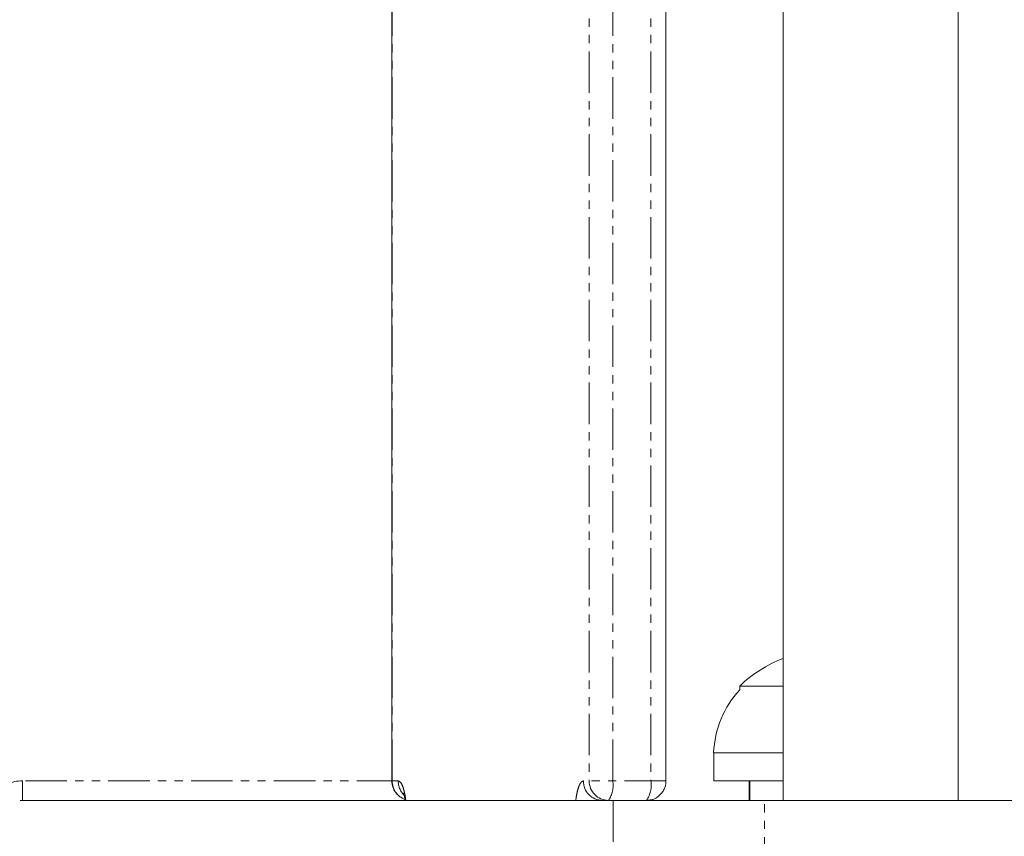
# Model space of a CAD drawing. Units: millimetres. Extents: x -2009 to 1991, y -1726 to 1729.
# Drawn here: x 113 to 264, y -82 to 43 of the extents above; entities that cross this region are included whole.
import ezdxf

# ---------------------------------------------------------------- set-up
doc = ezdxf.new("R2010")
doc.units = ezdxf.units.MM
doc.linetypes.add('PHANTOM', pattern=[12.7, 6.35, -1.27, 1.27, -1.27, 1.27, -1.27])

msp = doc.modelspace()

# ---------------------------------------------------------------- linework, layer by layer
at = {"color": 7, "linetype": 'Continuous', "lineweight": 15}
for p, q in [((229.8, 79.5), (229.8, -76.5)), ((256.6, -76.5), (256.6, 79.5)), ((169.77, 76.5), (169.77, -73.5)), ((211.82, -73.5), (211.82, 76.5)), ((223.13, -58.95), (223.13, -59.51)), ((229.8, -58.95), (223.13, -58.95)), ((219.13, -69.2), (219.13, -73.5)), ((229.8, -69.2), (219.13, -69.2)), ((229.8, -73.5), (219.13, -73.5)), ((224.59, -73.5), (224.59, -76.5)), ((533.52, -76.5), (112.76, -76.5)), ((209.78, -76.49), (209.81, -76.3))]:
    msp.add_line(p, q, dxfattribs=at)
at = {"color": 8, "linetype": 'PHANTOM', "lineweight": 0}
for p, q in [((169.85, -73.5), (169.85, 76.5)), ((200.05, 76.5), (200.05, -73.5)), ((203.65, -73.5), (203.65, 76.5)), ((209.5, 76.5), (209.5, -73.5)), ((113.12, -76.5), (113.12, -73.5)), ((170.75, -73.5), (113.12, -73.5)), ((211.82, -73.5), (199.15, -73.5)), ((224.67, -76.5), (224.67, -73.5)), ((203.73, -76.5), (203.73, -88.5)), ((226.95, -88.5), (226.95, -76.5))]:
    msp.add_line(p, q, dxfattribs=at)
at = {"color": 7, "linetype": 'Continuous', "lineweight": 15}
for centre, radius, start, end in [((236.97, -73.38), 20, 111.0042, 133.8129), ((234.12, -69.72), 15, 137.1157, 178.0095)]:
    msp.add_arc(centre, radius, start, end, dxfattribs=at)
at = {"color": 8, "linetype": 'PHANTOM', "lineweight": 0}
for centre, radius, start, end in [((172.83, -73.53), 2.99, 179.45, 249.2761), ((173.78, -73.51), 3.03, 179.8124, 224.7375), ((202.11, -73.54), 2.96, 179.263, 269.2435), ((203.01, -73.54), 2.96, 179.263, 269.2435), ((199.82, -74.21), 3.9, 324.079, 10.5172), ((205.66, -74.21), 3.9, 324.079, 10.5172)]:
    msp.add_arc(centre, radius, start, end, dxfattribs=at)
for points, knots in [([(113.12, -73.5), (111.53, -73.5), (110, -74.13), (107.75, -76.38), (107.12, -77.91), (107.12, -79.5)], [0, 0, 0, 0, 0.5, 0.5, 1, 1, 1, 1]), ([(171.92, -76.5), (171.9, -76.4), (171.85, -75.94), (171.71, -75.23), (171.5, -74.45), (171.18, -73.7), (170.92, -73.58), (170.75, -73.5)], [0, 0, 0, 0, 0.051044, 0.248815, 0.446586, 0.640247, 1, 1, 1, 1]), ([(199.15, -73.5), (198.98, -73.58), (198.72, -73.7), (198.4, -74.45), (198.19, -75.23), (198.05, -75.94), (198, -76.4), (197.99, -76.5)], [0, 0, 0, 0, 0.359753, 0.553414, 0.751185, 0.948956, 1, 1, 1, 1])]:
    msp.add_open_spline(points, degree=3, knots=knots, dxfattribs=at)
at = {"color": 7, "linetype": 'Continuous', "lineweight": 15}
for points, knots in [([(169.77, -73.5), (169.8, -73.83), (169.85, -74.3), (170.13, -74.95), (170.47, -75.47), (171.02, -75.96), (171.49, -76.27), (171.77, -76.32), (171.78, -76.33)], [0, 0, 0, 0, 0.268596, 0.380536, 0.567602, 0.767305, 0.987654, 1, 1, 1, 1]), ([(208.85, -76.47), (209.1, -76.46), (209.66, -76.44), (210.45, -76.07), (211.07, -75.53), (211.47, -74.95), (211.75, -74.3), (211.79, -73.8), (211.82, -73.5)], [0, 0, 0, 0, 0.162624, 0.35803, 0.544914, 0.682209, 0.807418, 1, 1, 1, 1]), ([(171.54, -75.37), (171.54, -75.37), (171.52, -75.33), (171.59, -75.47), (171.67, -75.77), (171.76, -76.14), (171.8, -76.42), (171.81, -76.5)], [0, 0, 0, 0, 0.0021864, 0.2819145, 0.5773745, 0.886948, 1, 1, 1, 1])]:
    msp.add_open_spline(points, degree=3, knots=knots, dxfattribs=at)

doc.saveas('drawing.dxf')
